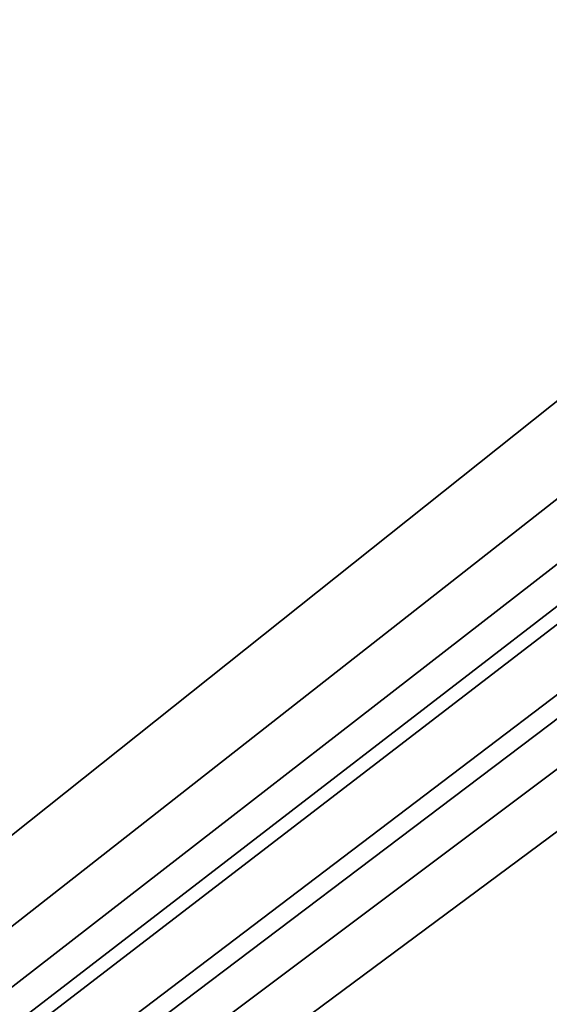
# Model space of a CAD drawing. Units: feet. Extents: x -1.2 to 19.9, y -18.4 to 1.8.
# Drawn here: x 10.6 to 11.1, y -7 to -6.2 of the extents above; entities that cross this region are included whole.
import ezdxf

# ---------------------------------------------------------------- set-up
doc = ezdxf.new("R2010")
doc.units = ezdxf.units.FT
doc.header["$MEASUREMENT"] = 0
doc.layers.add('AFUWA-3-KTPL', color=19, linetype='Continuous')

msp = doc.modelspace()

# ---------------------------------------------------------------- linework, layer by layer
at = {"layer": 'AFUWA-3-KTPL'}
for points in [[(3.96461, -0.20084, 11.67074), (11.75847, -6.11503, 11.67074), (11.74193, -6.17137, 11.67074)], [(11.74193, -6.17137, 11.67074), (3.96461, -12.20084, 11.67074), (3.96461, -0.20084, 11.67074)], [(3.96468, -0.20084, 11.90696), (11.5036, -6.20084, 11.90696), (11.51213, -6.11436, 11.90696)], [(11.5036, -6.20084, 11.90696), (3.96468, -0.20084, 11.90696), (3.96468, -12.20084, 11.90696)], [(11.74193, -6.23031, 11.67074), (3.96461, -12.20084, 11.67074), (11.74193, -6.17137, 11.67074)], [(11.51213, -6.28732, 11.90696), (11.5036, -6.20084, 11.90696), (3.96468, -12.20084, 11.90696)], [(11.75847, -6.28665, 11.67074), (3.96461, -12.20084, 11.67074), (11.74193, -6.23031, 11.67074)], [(11.79033, -6.33622, 11.67074), (3.96461, -12.20084, 11.67074), (11.75847, -6.28665, 11.67074)], [(11.53727, -6.37022, 11.90696), (11.51213, -6.28732, 11.90696), (3.96468, -12.20084, 11.90696)], [(5.44651, -13.68274, 11.67074), (3.96461, -12.20084, 11.67074), (11.79033, -6.33622, 11.67074)], [(5.44651, -13.68274, 11.67074), (11.79033, -6.33622, 11.67074), (11.83473, -6.3747, 11.67074)], [(3.96468, -12.20084, 11.90696), (11.5783, -6.447, 11.90696), (11.53727, -6.37022, 11.90696)], [(11.88829, -6.39916, 11.67074), (5.44651, -13.68274, 11.67074), (11.83473, -6.3747, 11.67074)], [(11.94651, -6.40753, 11.67074), (5.44651, -13.68274, 11.67074), (11.88829, -6.39916, 11.67074)], [(18.44651, -13.68274, 11.67074), (5.44651, -13.68274, 11.67074), (11.94651, -6.40753, 11.67074)], [(3.96468, -12.20084, 11.90696), (11.63333, -6.51403, 11.90696), (11.5783, -6.447, 11.90696)], [(3.96468, -12.20084, 11.90696), (5.44651, -13.68267, 11.90696), (11.63333, -6.51403, 11.90696)], [(11.70035, -6.56905, 11.90696), (11.63333, -6.51403, 11.90696), (5.44651, -13.68267, 11.90696)], [(5.44651, -13.68267, 11.90696), (11.77713, -6.61008, 11.90696), (11.70035, -6.56905, 11.90696)], [(11.86003, -6.63523, 11.90696), (11.77713, -6.61008, 11.90696), (5.44651, -13.68267, 11.90696)], [(11.94651, -6.64375, 11.90696), (11.86003, -6.63523, 11.90696), (5.44651, -13.68267, 11.90696)], [(11.94651, -6.64375, 11.90696), (5.44651, -13.68267, 11.90696), (18.44651, -13.68267, 11.90696)]]:
    msp.add_3dface(points, dxfattribs=at)

doc.saveas('drawing.dxf')
